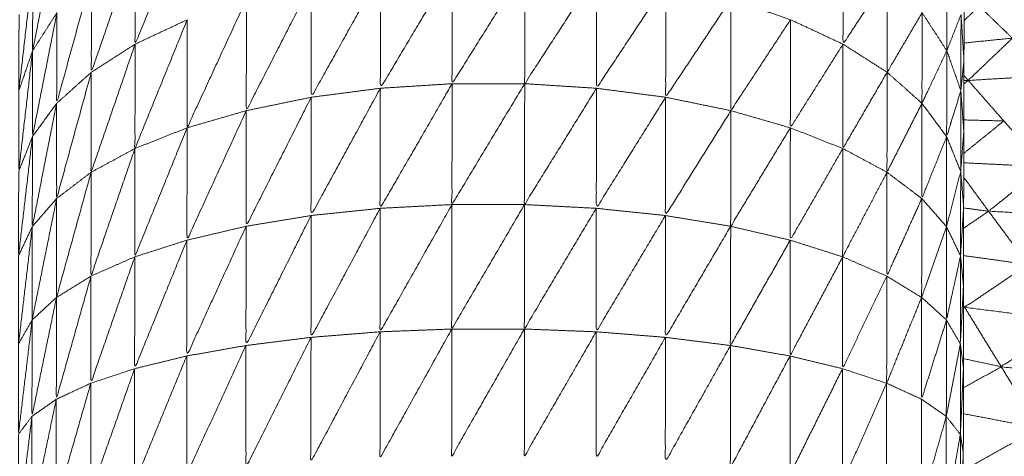
# Model space of a CAD drawing. Units: millimetres. Extents: x 2071.61 to 2078.43, y 2339.97 to 2348.38.
# Drawn here: x 2074.96 to 2074.97, y 2347.46 to 2347.47 of the extents above; entities that cross this region are included whole.
import ezdxf

# ---------------------------------------------------------------- set-up
doc = ezdxf.new("R2010")
doc.units = ezdxf.units.MM
doc.layers.get('0').update_dxf_attribs({"lineweight": 5})

msp = doc.modelspace()

# ---------------------------------------------------------------- linework, layer by layer
for points, knots in [([(2074.9683035, 2347.4675467), (2074.9683025, 2347.4674347), (2074.9683015, 2347.4673227), (2074.9683005, 2347.4671907), (2074.9682995, 2347.4670587), (2074.968299, 2347.4669067), (2074.9682985, 2347.4667547), (2074.968298, 2347.4665842), (2074.9682975, 2347.4664137), (2074.9682965, 2347.4662262), (2074.9682955, 2347.4660387), (2074.968295, 2347.4658352), (2074.9682945, 2347.4656317), (2074.968294, 2347.4654137), (2074.9682935, 2347.4651957), (2074.968293, 2347.4649647), (2074.9682925, 2347.4647337), (2074.9682925, 2347.4647335), (2074.9682925, 2347.4647334)], [-16, -16, -16, -15, -15, -14, -14, -13, -13, -12, -12, -11, -11, -10, -10, -9, -9, -8, -8, -7.999327, -7.999327, -7.999327]), ([(2074.9635445, 2347.4665107), (2074.9633845, 2347.4661197), (2074.9632245, 2347.4657287), (2074.963225, 2347.4660332), (2074.9632255, 2347.4663377)], [0, 0, 0, 1, 1, 2, 2, 2]), ([(2074.9627475, 2347.4664467), (2074.9626725, 2347.4660677), (2074.9625975, 2347.4656887), (2074.962598, 2347.4659362), (2074.9625985, 2347.4661837)], [0, 0, 0, 1, 1, 2, 2, 2]), ([(2074.9745005, 2347.4664515), (2074.974384, 2347.4660701), (2074.9742675, 2347.4656887), (2074.9741185, 2347.4653192), (2074.9739695, 2347.4649497), (2074.97379, 2347.4645937), (2074.9736105, 2347.4642377), (2074.9734015, 2347.4638982), (2074.9731925, 2347.4635587), (2074.9729555, 2347.4632382), (2074.9727185, 2347.4629177), (2074.9724555, 2347.4626187), (2074.9721925, 2347.4623197), (2074.9719045, 2347.4620437), (2074.9716165, 2347.4617677), (2074.9713065, 2347.4615177), (2074.9709965, 2347.4612677), (2074.9706665, 2347.4610442), (2074.9703365, 2347.4608207), (2074.9699885, 2347.4606262), (2074.9696405, 2347.4604317), (2074.969277, 2347.4602677), (2074.9689135, 2347.4601037), (2074.9686017, 2347.4599933), (2074.96829, 2347.4598828)], [39.000222, 39.000222, 39.000222, 40, 40, 41, 41, 42, 42, 43, 43, 44, 44, 45, 45, 46, 46, 47, 47, 48, 48, 49, 49, 50, 50, 50.830323, 50.830323, 50.830323]), ([(2074.9632255, 2347.4663377), (2074.963091, 2347.4659472), (2074.9629565, 2347.4655567), (2074.962957, 2347.4658487), (2074.9629575, 2347.4661407)], [0, 0, 0, 1, 1, 2, 2, 2]), ([(2074.9678255, 2347.4661407), (2074.96769, 2347.4659347), (2074.9675545, 2347.4657287), (2074.967555, 2347.4660332), (2074.9675555, 2347.4663377)], [0, 0, 0, 1, 1, 2, 2, 2]), ([(2074.9651645, 2347.4661977), (2074.9649445, 2347.4658282), (2074.9647245, 2347.4654587), (2074.964725, 2347.4658117), (2074.9647255, 2347.4661647)], [0, 0, 0, 1, 1, 2, 2, 2]), ([(2074.9656085, 2347.4661977), (2074.965386, 2347.4658422), (2074.9651635, 2347.4654867), (2074.965164, 2347.4658422), (2074.9651645, 2347.4661977)], [0, 0, 0, 1, 1, 2, 2, 2]), ([(2074.9660475, 2347.4661647), (2074.9658275, 2347.4658257), (2074.9656075, 2347.4654867), (2074.965608, 2347.4658422), (2074.9656085, 2347.4661977)], [0, 0, 0, 1, 1, 2, 2, 2]), ([(2074.9625985, 2347.4661837), (2074.962556, 2347.4658137), (2074.9625135, 2347.4654437), (2074.962514, 2347.4656772), (2074.9625145, 2347.4659107)], [0, 0, 0, 1, 1, 2, 2, 2]), ([(2074.9629575, 2347.4661407), (2074.962851, 2347.4657537), (2074.9627445, 2347.4653667), (2074.9627455, 2347.4656442), (2074.9627465, 2347.4659217)], [0, 0, 0, 1, 1, 2, 2, 2]), ([(2074.9647255, 2347.4661647), (2074.9645135, 2347.4657842), (2074.9643015, 2347.4654037), (2074.964302, 2347.4657517), (2074.9643025, 2347.4660997)], [0, 0, 0, 1, 1, 2, 2, 2]), ([(2074.9664715, 2347.4660997), (2074.966259, 2347.4657792), (2074.9660465, 2347.4654587), (2074.966047, 2347.4658117), (2074.9660475, 2347.4661647)], [0, 0, 0, 1, 1, 2, 2, 2]), ([(2074.9680385, 2347.4659217), (2074.9679315, 2347.4657392), (2074.9678245, 2347.4655567), (2074.967825, 2347.4658487), (2074.9678255, 2347.4661407)], [0, 0, 0, 1, 1, 2, 2, 2]), ([(2074.9682765, 2347.4659107), (2074.968233, 2347.4657997), (2074.9681895, 2347.4656887), (2074.96819, 2347.4659362), (2074.9681905, 2347.4661837)], [0, 0, 0, 1, 1, 2, 2, 2]), ([(2074.9643025, 2347.4660997), (2074.9641035, 2347.4657107), (2074.9639045, 2347.4653217), (2074.963905, 2347.4656627), (2074.9639055, 2347.4660037)], [0, 0, 0, 1, 1, 2, 2, 2]), ([(2074.9668695, 2347.4660037), (2074.9666695, 2347.4657037), (2074.9664695, 2347.4654037), (2074.9664705, 2347.4657517), (2074.9664715, 2347.4660997)], [0, 0, 0, 1, 1, 2, 2, 2]), ([(2074.9639055, 2347.4660037), (2074.963724, 2347.4656102), (2074.9635425, 2347.4652167), (2074.963543, 2347.4655476), (2074.9635435, 2347.4658784)], [0, 0, 0, 1, 1, 1.9996, 1.9996, 1.9996]), ([(2074.9672335, 2347.4658787), (2074.967051, 2347.4656002), (2074.9668685, 2347.4653217), (2074.966869, 2347.4656627), (2074.9668695, 2347.4660037)], [0, 0, 0, 1, 1, 2, 2, 2]), ([(2074.9627465, 2347.4659217), (2074.9626715, 2347.4655422), (2074.9625965, 2347.4651627), (2074.962597, 2347.4654257), (2074.9625975, 2347.4656887)], [0, 0, 0, 1, 1, 2, 2, 2]), ([(2074.9681895, 2347.4656887), (2074.9681135, 2347.4655277), (2074.9680375, 2347.4653667), (2074.968038, 2347.4656442), (2074.9680385, 2347.4659217)], [0, 0, 0, 1, 1, 2, 2, 2]), ([(2074.9682945, 2347.4656317), (2074.968285, 2347.4655377), (2074.9682755, 2347.4654437), (2074.968276, 2347.4656772), (2074.9682765, 2347.4659107)], [0, 0, 0, 1, 1, 2, 2, 2]), ([(2074.9635435, 2347.4658787), (2074.9633835, 2347.4654842), (2074.9632235, 2347.4650897), (2074.963224, 2347.4654088), (2074.9632245, 2347.4657279)], [0, 0, 0, 1, 1, 1.998804, 1.998804, 1.998804]), ([(2074.9675545, 2347.4657287), (2074.9673935, 2347.4654727), (2074.9672325, 2347.4652167), (2074.967233, 2347.4655477), (2074.9672335, 2347.4658787)], [0, 0, 0, 1, 1, 2, 2, 2]), ([(2074.9688285, 2347.4655367), (2074.9685745, 2347.4655217), (2074.9683205, 2347.4655067), (2074.9684555, 2347.4656362), (2074.9685905, 2347.4657657)], [0, 0, 0, 1, 1, 2, 2, 2]), ([(2074.9632245, 2347.4657287), (2074.96309, 2347.4653367), (2074.9629555, 2347.4649447), (2074.962956, 2347.4652507), (2074.9629565, 2347.4655567)], [0, 0, 0, 1, 1, 2, 2, 2]), ([(2074.9678245, 2347.4655567), (2074.967689, 2347.4653232), (2074.9675535, 2347.4650897), (2074.967554, 2347.4654092), (2074.9675545, 2347.4657287)], [0, 0, 0, 1, 1, 2, 2, 2]), ([(2074.9625975, 2347.4656887), (2074.962555, 2347.4653192), (2074.9625125, 2347.4649497), (2074.962513, 2347.4651967), (2074.9625135, 2347.4654437)], [0, 0, 0, 1, 1, 2, 2, 2]), ([(2074.9682755, 2347.4654437), (2074.968232, 2347.4653032), (2074.9681885, 2347.4651627), (2074.968189, 2347.4654257), (2074.9681895, 2347.4656887)], [0, 0, 0, 1, 1, 2, 2, 2]), ([(2074.9629565, 2347.4655567), (2074.9628505, 2347.4651702), (2074.9627445, 2347.4647837), (2074.9627445, 2347.4650752), (2074.9627445, 2347.4653667)], [0, 0, 0, 1, 1, 2, 2, 2]), ([(2074.9680375, 2347.4653667), (2074.9679305, 2347.4651557), (2074.9678235, 2347.4649447), (2074.967824, 2347.4652507), (2074.9678245, 2347.4655567)], [0, 0, 0, 1, 1, 2, 2, 2]), ([(2074.9651635, 2347.4654867), (2074.9649435, 2347.4651052), (2074.9647235, 2347.4647237), (2074.964724, 2347.4650912), (2074.9647245, 2347.4654587)], [0, 0, 0, 1, 1, 2, 2, 2]), ([(2074.9656075, 2347.4654867), (2074.965385, 2347.4651167), (2074.9651625, 2347.4647467), (2074.965163, 2347.4651167), (2074.9651635, 2347.4654867)], [0, 0, 0, 1, 1, 2, 2, 2]), ([(2074.9660465, 2347.4654587), (2074.9658265, 2347.4651027), (2074.9656065, 2347.4647467), (2074.965607, 2347.4651167), (2074.9656075, 2347.4654867)], [0, 0, 0, 1, 1, 2, 2, 2]), ([(2074.9647245, 2347.4654587), (2074.9645125, 2347.4650692), (2074.9643005, 2347.4646797), (2074.964301, 2347.4650417), (2074.9643015, 2347.4654037)], [0, 0, 0, 1, 1, 2, 2, 2]), ([(2074.9664695, 2347.4654037), (2074.9662575, 2347.4650637), (2074.9660455, 2347.4647237), (2074.966046, 2347.4650912), (2074.9660465, 2347.4654587)], [0, 0, 0, 1, 1, 2, 2, 2]), ([(2074.9682935, 2347.4651957), (2074.968284, 2347.4650727), (2074.9682745, 2347.4649497), (2074.968275, 2347.4651967), (2074.9682755, 2347.4654437)], [0, 0, 0, 1, 1, 2, 2, 2]), ([(2074.9627445, 2347.4653667), (2074.96267, 2347.4649892), (2074.9625955, 2347.4646117), (2074.962596, 2347.4648872), (2074.9625965, 2347.4651627)], [0, 0, 0, 1, 1, 2, 2, 2]), ([(2074.9643015, 2347.4654037), (2074.9641025, 2347.4650087), (2074.9639035, 2347.4646137), (2074.963904, 2347.4649677), (2074.9639045, 2347.4653217)], [0, 0, 0, 1, 1, 2, 2, 2]), ([(2074.9668685, 2347.4653217), (2074.9666685, 2347.4650007), (2074.9664685, 2347.4646797), (2074.966469, 2347.4650417), (2074.9664695, 2347.4654037)], [0, 0, 0, 1, 1, 2, 2, 2]), ([(2074.9681885, 2347.4651627), (2074.9681125, 2347.4649732), (2074.9680365, 2347.4647837), (2074.968037, 2347.4650752), (2074.9680375, 2347.4653667)], [0, 0, 0, 1, 1, 2, 2, 2]), ([(2074.9639045, 2347.4653217), (2074.963723, 2347.4649252), (2074.9635415, 2347.4645287), (2074.963542, 2347.4648727), (2074.9635425, 2347.4652167)], [0, 0, 0, 1, 1, 2, 2, 2]), ([(2074.9672325, 2347.4652167), (2074.96705, 2347.4649152), (2074.9668675, 2347.4646137), (2074.966868, 2347.4649677), (2074.9668685, 2347.4653217)], [0, 0, 0, 1, 1, 2, 2, 2]), ([(2074.9635425, 2347.4652167), (2074.9633825, 2347.4648217), (2074.9632225, 2347.4644267), (2074.963223, 2347.4647582), (2074.9632235, 2347.4650897)], [0, 0, 0, 1, 1, 2, 2, 2]), ([(2074.9675535, 2347.4650897), (2074.9673925, 2347.4648092), (2074.9672315, 2347.4645287), (2074.967232, 2347.4648727), (2074.9672325, 2347.4652167)], [0, 0, 0, 1, 1, 2, 2, 2]), ([(2074.9625965, 2347.4651627), (2074.962554, 2347.4647977), (2074.9625115, 2347.4644327), (2074.962512, 2347.4646912), (2074.9625125, 2347.4649497)], [0, 0, 0, 1, 1, 2, 2, 2]), ([(2074.9682745, 2347.4649497), (2074.968231, 2347.4647807), (2074.9681875, 2347.4646117), (2074.968188, 2347.4648872), (2074.9681885, 2347.4651627)], [0, 0, 0, 1, 1, 2, 2, 2]), ([(2074.9632235, 2347.4650897), (2074.963089, 2347.4646992), (2074.9629545, 2347.4643087), (2074.962955, 2347.4646267), (2074.9629555, 2347.4649447)], [0, 0, 0, 1, 1, 2, 2, 2]), ([(2074.9678235, 2347.4649447), (2074.967688, 2347.4646857), (2074.9675525, 2347.4644267), (2074.967553, 2347.4647582), (2074.9675535, 2347.4650897)], [0, 0, 0, 1, 1, 2, 2, 2]), ([(2074.9629555, 2347.4649447), (2074.9628495, 2347.4645617), (2074.9627435, 2347.4641787), (2074.962744, 2347.4644812), (2074.9627445, 2347.4647837)], [0, 0, 0, 1, 1, 2, 2, 2]), ([(2074.9680365, 2347.4647837), (2074.9679295, 2347.4645462), (2074.9678225, 2347.4643087), (2074.967823, 2347.4646267), (2074.9678235, 2347.4649447)], [0, 0, 0, 1, 1, 2, 2, 2]), ([(2074.9682925, 2347.4647333), (2074.968283, 2347.464583), (2074.9682735, 2347.4644327), (2074.968274, 2347.4646912), (2074.9682745, 2347.4649497)], [0.001419, 0.001419, 0.001419, 1, 1, 2, 2, 2]), ([(2074.9690505, 2347.4646747), (2074.968748, 2347.4646902), (2074.9684455, 2347.4647057), (2074.9686145, 2347.4648422), (2074.9687835, 2347.4649787)], [0, 0, 0, 1, 1, 2, 2, 2]), ([(2074.9627445, 2347.4647837), (2074.9626695, 2347.4644117), (2074.9625945, 2347.4640397), (2074.962595, 2347.4643257), (2074.9625955, 2347.4646117)], [0, 0, 0, 1, 1, 2, 2, 2]), ([(2074.9651625, 2347.4647467), (2074.964943, 2347.4643572), (2074.9647235, 2347.4639677), (2074.9647235, 2347.4643457), (2074.9647235, 2347.4647237)], [0, 0, 0, 1, 1, 2, 2, 2]), ([(2074.9656065, 2347.4647467), (2074.965384, 2347.4643657), (2074.9651615, 2347.4639847), (2074.965162, 2347.4643657), (2074.9651625, 2347.4647467)], [0, 0, 0, 1, 1, 2, 2, 2]), ([(2074.9660455, 2347.4647237), (2074.9658255, 2347.4643542), (2074.9656055, 2347.4639847), (2074.965606, 2347.4643657), (2074.9656065, 2347.4647467)], [0, 0, 0, 1, 1, 2, 2, 2]), ([(2074.9681875, 2347.4646117), (2074.9681115, 2347.4643952), (2074.9680355, 2347.4641787), (2074.968036, 2347.4644812), (2074.9680365, 2347.4647837)], [0, 0, 0, 1, 1, 2, 2, 2]), ([(2074.9647235, 2347.4647237), (2074.964512, 2347.4643287), (2074.9643005, 2347.4639337), (2074.9643005, 2347.4643067), (2074.9643005, 2347.4646797)], [0, 0, 0, 1, 1, 2, 2, 2]), ([(2074.9664685, 2347.4646797), (2074.9662565, 2347.4643237), (2074.9660445, 2347.4639677), (2074.966045, 2347.4643457), (2074.9660455, 2347.4647237)], [0, 0, 0, 1, 1, 2, 2, 2]), ([(2074.9682925, 2347.4647321), (2074.968292, 2347.4644909), (2074.9682915, 2347.4642497), (2074.9682915, 2347.4639982), (2074.9682915, 2347.4637467), (2074.968291, 2347.4634872), (2074.9682905, 2347.4632277), (2074.9682905, 2347.4629627), (2074.9682905, 2347.4626977), (2074.9682905, 2347.4624287), (2074.9682905, 2347.4621597), (2074.9682905, 2347.4618887), (2074.9682905, 2347.4616177), (2074.9682905, 2347.4561177), (2074.9682905, 2347.4506177), (2074.9682905, 2347.4503467), (2074.9682905, 2347.4500757), (2074.9682905, 2347.4498072), (2074.9682905, 2347.4495387), (2074.9682905, 2347.4492737), (2074.9682905, 2347.4490087), (2074.968291, 2347.4487492), (2074.9682915, 2347.4484898)], [-7.996745, -7.996745, -7.996745, -7, -7, -6, -6, -5, -5, -4, -4, -3, -3, -2, -2, -1, -1, 0, 0, 1, 1, 2, 2, 2.99985, 2.99985, 2.99985]), ([(2074.9643005, 2347.4646797), (2074.9641015, 2347.4642817), (2074.9639025, 2347.4638837), (2074.963903, 2347.4642487), (2074.9639035, 2347.4646137)], [0, 0, 0, 1, 1, 2, 2, 2]), ([(2074.9668675, 2347.4646137), (2074.966668, 2347.4642737), (2074.9664685, 2347.4639337), (2074.9664685, 2347.4643067), (2074.9664685, 2347.4646797)], [0, 0, 0, 1, 1, 2, 2, 2]), ([(2074.9625955, 2347.4646117), (2074.9625535, 2347.4642527), (2074.9625115, 2347.4638937), (2074.9625115, 2347.4641632), (2074.9625115, 2347.4644327)], [0, 0, 0, 1, 1, 2, 2, 2]), ([(2074.9639035, 2347.4646137), (2074.963722, 2347.4642167), (2074.9635405, 2347.4638197), (2074.963541, 2347.4641742), (2074.9635415, 2347.4645287)], [0, 0, 0, 1, 1, 2, 2, 2]), ([(2074.9672315, 2347.4645287), (2074.967049, 2347.4642062), (2074.9668665, 2347.4638837), (2074.966867, 2347.4642487), (2074.9668675, 2347.4646137)], [0, 0, 0, 1, 1, 2, 2, 2]), ([(2074.9682735, 2347.4644327), (2074.9682305, 2347.4642362), (2074.9681875, 2347.4640397), (2074.9681875, 2347.4643257), (2074.9681875, 2347.4646117)], [0, 0, 0, 1, 1, 2, 2, 2]), ([(2074.9635415, 2347.4645287), (2074.9633815, 2347.4641352), (2074.9632215, 2347.4637417), (2074.963222, 2347.4640842), (2074.9632225, 2347.4644267)], [0, 0, 0, 1, 1, 2, 2, 2]), ([(2074.9675525, 2347.4644267), (2074.9673915, 2347.4641232), (2074.9672305, 2347.4638197), (2074.967231, 2347.4641742), (2074.9672315, 2347.4645287)], [0, 0, 0, 1, 1, 2, 2, 2]), ([(2074.9632225, 2347.4644267), (2074.963088, 2347.4640397), (2074.9629535, 2347.4636527), (2074.962954, 2347.4639807), (2074.9629545, 2347.4643087)], [0, 0, 0, 1, 1, 2, 2, 2]), ([(2074.9678225, 2347.4643087), (2074.967687, 2347.4640252), (2074.9675515, 2347.4637417), (2074.967552, 2347.4640842), (2074.9675525, 2347.4644267)], [0, 0, 0, 1, 1, 2, 2, 2]), ([(2074.9682915, 2347.4642491), (2074.968282, 2347.4640714), (2074.9682725, 2347.4638937), (2074.968273, 2347.4641632), (2074.9682735, 2347.4644327)], [0.001599, 0.001599, 0.001599, 1, 1, 2, 2, 2]), ([(2074.9689405, 2347.4640357), (2074.9686195, 2347.4640767), (2074.9682985, 2347.4641177), (2074.9684925, 2347.4642487), (2074.9686865, 2347.4643797)], [0, 0, 0, 1, 1, 2, 2, 2]), ([(2074.9629545, 2347.4643087), (2074.9628485, 2347.4639317), (2074.9627425, 2347.4635547), (2074.962743, 2347.4638667), (2074.9627435, 2347.4641787)], [0, 0, 0, 1, 1, 2, 2, 2]), ([(2074.9680355, 2347.4641787), (2074.9679285, 2347.4639157), (2074.9678215, 2347.4636527), (2074.967822, 2347.4639807), (2074.9678225, 2347.4643087)], [0, 0, 0, 1, 1, 2, 2, 2]), ([(2074.9627435, 2347.4641787), (2074.9626685, 2347.4638142), (2074.9625935, 2347.4634497), (2074.962594, 2347.4637447), (2074.9625945, 2347.4640397)], [0, 0, 0, 1, 1, 2, 2, 2]), ([(2074.9681875, 2347.4640397), (2074.9681115, 2347.4637972), (2074.9680355, 2347.4635547), (2074.9680355, 2347.4638667), (2074.9680355, 2347.4641787)], [0, 0, 0, 1, 1, 2, 2, 2]), ([(2074.9625945, 2347.4640397), (2074.9625525, 2347.4636897), (2074.9625105, 2347.4633397), (2074.962511, 2347.4636167), (2074.9625115, 2347.4638937)], [0, 0, 0, 1, 1, 2, 2, 2]), ([(2074.9682725, 2347.4638937), (2074.9682295, 2347.4636717), (2074.9681865, 2347.4634497), (2074.968187, 2347.4637447), (2074.9681875, 2347.4640397)], [0, 0, 0, 1, 1, 2, 2, 2]), ([(2074.9692025, 2347.4636817), (2074.9688625, 2347.4637177), (2074.9685225, 2347.4637537), (2074.9687315, 2347.4638947), (2074.9689405, 2347.4640357)], [0, 0, 0, 1, 1, 2, 2, 2]), ([(2074.9647235, 2347.4639677), (2074.9645115, 2347.4635692), (2074.9642995, 2347.4631707), (2074.9643, 2347.4635522), (2074.9643005, 2347.4639337)], [0, 0, 0, 1, 1, 2, 2, 2]), ([(2074.9651615, 2347.4639847), (2074.964942, 2347.4635892), (2074.9647225, 2347.4631937), (2074.964723, 2347.4635807), (2074.9647235, 2347.4639677)], [0, 0, 0, 1, 1, 2, 2, 2]), ([(2074.9656055, 2347.4639847), (2074.9653835, 2347.4635947), (2074.9651615, 2347.4632047), (2074.9651615, 2347.4635947), (2074.9651615, 2347.4639847)], [0, 0, 0, 1, 1, 2, 2, 2]), ([(2074.9660445, 2347.4639677), (2074.965825, 2347.4635862), (2074.9656055, 2347.4632047), (2074.9656055, 2347.4635947), (2074.9656055, 2347.4639847)], [0, 0, 0, 1, 1, 2, 2, 2]), ([(2074.9664685, 2347.4639337), (2074.9662565, 2347.4635637), (2074.9660445, 2347.4631937), (2074.9660445, 2347.4635807), (2074.9660445, 2347.4639677)], [0, 0, 0, 1, 1, 2, 2, 2]), ([(2074.9643005, 2347.4639337), (2074.9641015, 2347.4635357), (2074.9639025, 2347.4631377), (2074.9639025, 2347.4635107), (2074.9639025, 2347.4638837)], [0, 0, 0, 1, 1, 2, 2, 2]), ([(2074.9668665, 2347.4638837), (2074.966667, 2347.4635272), (2074.9664675, 2347.4631707), (2074.966468, 2347.4635522), (2074.9664685, 2347.4639337)], [0, 0, 0, 1, 1, 2, 2, 2]), ([(2074.9639025, 2347.4638837), (2074.9637215, 2347.4634892), (2074.9635405, 2347.4630947), (2074.9635405, 2347.4634572), (2074.9635405, 2347.4638197)], [0, 0, 0, 1, 1, 2, 2, 2]), ([(2074.9672305, 2347.4638197), (2074.9670485, 2347.4634787), (2074.9668665, 2347.4631377), (2074.9668665, 2347.4635107), (2074.9668665, 2347.4638837)], [0, 0, 0, 1, 1, 2, 2, 2]), ([(2074.9682915, 2347.4637467), (2074.968282, 2347.4635432), (2074.9682725, 2347.4633397), (2074.9682725, 2347.4636167), (2074.9682725, 2347.4638937)], [0, 0, 0, 1, 1, 2, 2, 2]), ([(2074.9635405, 2347.4638197), (2074.963381, 2347.4634312), (2074.9632215, 2347.4630427), (2074.9632215, 2347.4633922), (2074.9632215, 2347.4637417)], [0, 0, 0, 1, 1, 2, 2, 2]), ([(2074.9675515, 2347.4637417), (2074.967391, 2347.4634182), (2074.9672305, 2347.4630947), (2074.9672305, 2347.4634572), (2074.9672305, 2347.4638197)], [0, 0, 0, 1, 1, 2, 2, 2]), ([(2074.9632215, 2347.4637417), (2074.9630875, 2347.4633622), (2074.9629535, 2347.4629827), (2074.9629535, 2347.4633177), (2074.9629535, 2347.4636527)], [0, 0, 0, 1, 1, 2, 2, 2]), ([(2074.9678215, 2347.4636527), (2074.9676865, 2347.4633477), (2074.9675515, 2347.4630427), (2074.9675515, 2347.4633922), (2074.9675515, 2347.4637417)], [0, 0, 0, 1, 1, 2, 2, 2]), ([(2074.9629535, 2347.4636527), (2074.962848, 2347.4632847), (2074.9627425, 2347.4629167), (2074.9627425, 2347.4632357), (2074.9627425, 2347.4635547)], [0, 0, 0, 1, 1, 2, 2, 2]), ([(2074.9675515, 2347.4630427), (2074.9676865, 2347.4630127), (2074.9678215, 2347.4629827), (2074.9678215, 2347.4633177), (2074.9678215, 2347.4636527)], [0, 0, 0, 1, 1, 2, 2, 2]), ([(2074.9627425, 2347.4635547), (2074.962668, 2347.4632007), (2074.9625935, 2347.4628467), (2074.9625935, 2347.4631482), (2074.9625935, 2347.4634497)], [0, 0, 0, 1, 1, 2, 2, 2]), ([(2074.9681865, 2347.4634497), (2074.9681105, 2347.4631832), (2074.9680345, 2347.4629167), (2074.968035, 2347.4632357), (2074.9680355, 2347.4635547)], [0, 0, 0, 1, 1, 2, 2, 2]), ([(2074.9625935, 2347.4634497), (2074.962552, 2347.4631112), (2074.9625105, 2347.4627727), (2074.9625105, 2347.4630562), (2074.9625105, 2347.4633397)], [0, 0, 0, 1, 1, 2, 2, 2]), ([(2074.9682725, 2347.4633397), (2074.9682295, 2347.4630932), (2074.9681865, 2347.4628467), (2074.9681865, 2347.4631482), (2074.9681865, 2347.4634497)], [0, 0, 0, 1, 1, 2, 2, 2]), ([(2074.9682905, 2347.4632277), (2074.9682815, 2347.4630002), (2074.9682725, 2347.4627727), (2074.9682725, 2347.4630562), (2074.9682725, 2347.4633397)], [0, 0, 0, 1, 1, 2, 2, 2])]:
    msp.add_open_spline(points, degree=2, knots=knots)
for points in [[(2074.9672335, 2347.4658787), (2074.9670515, 2347.4659412), (2074.9668695, 2347.4660037)], [(2074.9682951, 2347.4658733), (2074.9683413, 2347.4659175), (2074.9683875, 2347.4659617)], [(2074.9685905, 2347.4657657), (2074.968489, 2347.4658637), (2074.9683875, 2347.4659617)], [(2074.9627465, 2347.4659217), (2074.962672, 2347.4658052), (2074.9625975, 2347.4656887)], [(2074.9681895, 2347.4656887), (2074.968114, 2347.4658052), (2074.9680385, 2347.4659217)], [(2074.9682765, 2347.4659107), (2074.9682855, 2347.4657712), (2074.9682945, 2347.4656317)], [(2074.9635435, 2347.4658787), (2074.963384, 2347.4658037), (2074.9632245, 2347.4657287)], [(2074.9675545, 2347.4657287), (2074.967394, 2347.4658037), (2074.9672335, 2347.4658787)], [(2074.9685905, 2347.4657657), (2074.9684427, 2347.4657508), (2074.9682948, 2347.4657359)], [(2074.9632245, 2347.4657287), (2074.9630905, 2347.4656427), (2074.9629565, 2347.4655567)], [(2074.9678245, 2347.4655567), (2074.9676895, 2347.4656427), (2074.9675545, 2347.4657287)], [(2074.9625975, 2347.4656887), (2074.9625555, 2347.4655662), (2074.9625135, 2347.4654437)], [(2074.9682755, 2347.4654437), (2074.9682325, 2347.4655662), (2074.9681895, 2347.4656887)], [(2074.9629565, 2347.4655567), (2074.9628505, 2347.4654617), (2074.9627445, 2347.4653667)], [(2074.9680375, 2347.4653667), (2074.967931, 2347.4654617), (2074.9678245, 2347.4655567)], [(2074.9683205, 2347.4655067), (2074.9683074, 2347.4655217), (2074.9682943, 2347.4655367)], [(2074.9651635, 2347.4654867), (2074.964944, 2347.4654727), (2074.9647245, 2347.4654587)], [(2074.9656075, 2347.4654867), (2074.9653855, 2347.4654867), (2074.9651635, 2347.4654867)], [(2074.9660465, 2347.4654587), (2074.965827, 2347.4654727), (2074.9656075, 2347.4654867)], [(2074.9683205, 2347.4655067), (2074.9683075, 2347.4655065), (2074.9682945, 2347.4655062)], [(2074.9682946, 2347.4654857), (2074.9683075, 2347.4654962), (2074.9683205, 2347.4655067)], [(2074.9685385, 2347.4652587), (2074.9684295, 2347.4653827), (2074.9683205, 2347.4655067)], [(2074.9647245, 2347.4654587), (2074.964513, 2347.4654312), (2074.9643015, 2347.4654037)], [(2074.9664695, 2347.4654037), (2074.966258, 2347.4654312), (2074.9660465, 2347.4654587)], [(2074.9682755, 2347.4654437), (2074.9682845, 2347.4653197), (2074.9682935, 2347.4651957)], [(2074.9627445, 2347.4653667), (2074.9626705, 2347.4652647), (2074.9625965, 2347.4651627)], [(2074.9643015, 2347.4654037), (2074.964103, 2347.4653627), (2074.9639045, 2347.4653217)], [(2074.9668685, 2347.4653217), (2074.966669, 2347.4653627), (2074.9664695, 2347.4654037)], [(2074.9681885, 2347.4651627), (2074.968113, 2347.4652647), (2074.9680375, 2347.4653667)], [(2074.9639045, 2347.4653217), (2074.9637235, 2347.4652692), (2074.9635425, 2347.4652167)], [(2074.9672325, 2347.4652167), (2074.9670505, 2347.4652692), (2074.9668685, 2347.4653217)], [(2074.9682935, 2347.4650606), (2074.968416, 2347.4651597), (2074.9685385, 2347.4652587)], [(2074.9685385, 2347.4652587), (2074.9684161, 2347.4652618), (2074.9682937, 2347.4652649)], [(2074.9687835, 2347.4649787), (2074.968661, 2347.4651187), (2074.9685385, 2347.4652587)], [(2074.9635425, 2347.4652167), (2074.963383, 2347.4651532), (2074.9632235, 2347.4650897)], [(2074.9675535, 2347.4650897), (2074.967393, 2347.4651532), (2074.9672325, 2347.4652167)], [(2074.9625965, 2347.4651627), (2074.9625545, 2347.4650562), (2074.9625125, 2347.4649497)], [(2074.9682745, 2347.4649497), (2074.9682315, 2347.4650562), (2074.9681885, 2347.4651627)], [(2074.9632235, 2347.4650897), (2074.9630895, 2347.4650172), (2074.9629555, 2347.4649447)], [(2074.9678235, 2347.4649447), (2074.9676885, 2347.4650172), (2074.9675535, 2347.4650897)], [(2074.9687835, 2347.4649787), (2074.9685384, 2347.4649905), (2074.9682932, 2347.4650024)], [(2074.9629555, 2347.4649447), (2074.96285, 2347.4648642), (2074.9627445, 2347.4647837)], [(2074.9680365, 2347.4647837), (2074.96793, 2347.4648642), (2074.9678235, 2347.4649447)], [(2074.9682749, 2347.4649453), (2074.9682837, 2347.4648395), (2074.9682925, 2347.4647337)], [(2074.9684455, 2347.4647057), (2074.9683692, 2347.4648097), (2074.9682929, 2347.4649138)], [(2074.9627445, 2347.4647837), (2074.96267, 2347.4646977), (2074.9625955, 2347.4646117)], [(2074.9651625, 2347.4647467), (2074.964943, 2347.4647352), (2074.9647235, 2347.4647237)], [(2074.9656065, 2347.4647467), (2074.9653845, 2347.4647467), (2074.9651625, 2347.4647467)], [(2074.9660455, 2347.4647237), (2074.965826, 2347.4647352), (2074.9656065, 2347.4647467)], [(2074.9681875, 2347.4646117), (2074.968112, 2347.4646977), (2074.9680365, 2347.4647837)], [(2074.9647235, 2347.4647237), (2074.964512, 2347.4647017), (2074.9643005, 2347.4646797)], [(2074.9664685, 2347.4646797), (2074.966257, 2347.4647017), (2074.9660455, 2347.4647237)], [(2074.9682923, 2347.4646019), (2074.9683689, 2347.4646538), (2074.9684455, 2347.4647057)], [(2074.9684455, 2347.4647057), (2074.9683689, 2347.4647159), (2074.9682924, 2347.4647261)], [(2074.9686865, 2347.4643797), (2074.968566, 2347.4645427), (2074.9684455, 2347.4647057)], [(2074.9643005, 2347.4646797), (2074.964102, 2347.4646467), (2074.9639035, 2347.4646137)], [(2074.9668675, 2347.4646137), (2074.966668, 2347.4646467), (2074.9664685, 2347.4646797)], [(2074.9625955, 2347.4646117), (2074.9625535, 2347.4645222), (2074.9625115, 2347.4644327)], [(2074.9639035, 2347.4646137), (2074.9637225, 2347.4645712), (2074.9635415, 2347.4645287)], [(2074.9672315, 2347.4645287), (2074.9670495, 2347.4645712), (2074.9668675, 2347.4646137)], [(2074.9682735, 2347.4644327), (2074.9682308, 2347.4645216), (2074.9681881, 2347.4646105)], [(2074.9635415, 2347.4645287), (2074.963382, 2347.4644777), (2074.9632225, 2347.4644267)], [(2074.9675525, 2347.4644267), (2074.967392, 2347.4644777), (2074.9672315, 2347.4645287)], [(2074.9632225, 2347.4644267), (2074.9630885, 2347.4643677), (2074.9629545, 2347.4643087)], [(2074.9678225, 2347.4643087), (2074.9676875, 2347.4643677), (2074.9675525, 2347.4644267)], [(2074.9682915, 2347.4642501), (2074.9682825, 2347.4643414), (2074.9682735, 2347.4644327)], [(2074.9686865, 2347.4643797), (2074.9684893, 2347.464407), (2074.968292, 2347.4644343)], [(2074.9629545, 2347.4643087), (2074.962849, 2347.4642437), (2074.9627435, 2347.4641787)], [(2074.9680355, 2347.4641787), (2074.967929, 2347.4642437), (2074.9678225, 2347.4643087)], [(2074.9627435, 2347.4641787), (2074.962669, 2347.4641092), (2074.9625945, 2347.4640397)], [(2074.9681875, 2347.4640397), (2074.9681115, 2347.4641092), (2074.9680355, 2347.4641787)], [(2074.9682915, 2347.4641138), (2074.968295, 2347.4641157), (2074.9682985, 2347.4641177)], [(2074.9682985, 2347.4641177), (2074.9682951, 2347.4641232), (2074.9682917, 2347.4641287)], [(2074.9682985, 2347.4641177), (2074.9682954, 2347.4641184), (2074.9682922, 2347.4641191)], [(2074.9685225, 2347.4637537), (2074.9684105, 2347.4639357), (2074.9682985, 2347.4641177)], [(2074.9625945, 2347.4640397), (2074.962553, 2347.4639667), (2074.9625115, 2347.4638937)], [(2074.9682725, 2347.4638937), (2074.96823, 2347.4639667), (2074.9681875, 2347.4640397)], [(2074.9647235, 2347.4639677), (2074.964512, 2347.4639507), (2074.9643005, 2347.4639337)], [(2074.9651615, 2347.4639847), (2074.9649425, 2347.4639762), (2074.9647235, 2347.4639677)], [(2074.9656055, 2347.4639847), (2074.9653835, 2347.4639847), (2074.9651615, 2347.4639847)], [(2074.9660445, 2347.4639677), (2074.965825, 2347.4639762), (2074.9656055, 2347.4639847)], [(2074.9664685, 2347.4639337), (2074.9662565, 2347.4639507), (2074.9660445, 2347.4639677)], [(2074.9643005, 2347.4639337), (2074.9641015, 2347.4639087), (2074.9639025, 2347.4638837)], [(2074.9668665, 2347.4638837), (2074.9666675, 2347.4639087), (2074.9664685, 2347.4639337)], [(2074.9639025, 2347.4638837), (2074.9637215, 2347.4638517), (2074.9635405, 2347.4638197)], [(2074.9672305, 2347.4638197), (2074.9670485, 2347.4638517), (2074.9668665, 2347.4638837)], [(2074.9682725, 2347.4638937), (2074.968282, 2347.4638202), (2074.9682915, 2347.4637467)], [(2074.9635405, 2347.4638197), (2074.963381, 2347.4637807), (2074.9632215, 2347.4637417)], [(2074.9675515, 2347.4637417), (2074.967391, 2347.4637807), (2074.9672305, 2347.4638197)], [(2074.9685225, 2347.4637537), (2074.968407, 2347.4637785), (2074.9682915, 2347.4638033)], [(2074.9632215, 2347.4637417), (2074.9630875, 2347.4636972), (2074.9629535, 2347.4636527)], [(2074.9678215, 2347.4636527), (2074.9676865, 2347.4636972), (2074.9675515, 2347.4637417)], [(2074.9682915, 2347.4636243), (2074.968407, 2347.463689), (2074.9685225, 2347.4637537)], [(2074.9687535, 2347.4633777), (2074.968638, 2347.4635657), (2074.9685225, 2347.4637537)], [(2074.9629535, 2347.4636527), (2074.962848, 2347.4636037), (2074.9627425, 2347.4635547)], [(2074.9680355, 2347.4635547), (2074.9679285, 2347.4636037), (2074.9678215, 2347.4636527)], [(2074.9627425, 2347.4635547), (2074.962668, 2347.4635022), (2074.9625935, 2347.4634497)], [(2074.9681865, 2347.4634497), (2074.968111, 2347.4635022), (2074.9680355, 2347.4635547)], [(2074.9625935, 2347.4634497), (2074.962552, 2347.4633947), (2074.9625105, 2347.4633397)], [(2074.9682725, 2347.4633397), (2074.9682295, 2347.4633947), (2074.9681865, 2347.4634497)], [(2074.9687535, 2347.4633777), (2074.9685224, 2347.4634221), (2074.9682912, 2347.4634664)], [(2074.9682908, 2347.463119), (2074.9685222, 2347.4632483), (2074.9687535, 2347.4633777)], [(2074.9682725, 2347.4633397), (2074.9682815, 2347.4632837), (2074.9682905, 2347.4632277)]]:
    msp.add_open_spline(points, degree=2)

doc.saveas('drawing.dxf')
